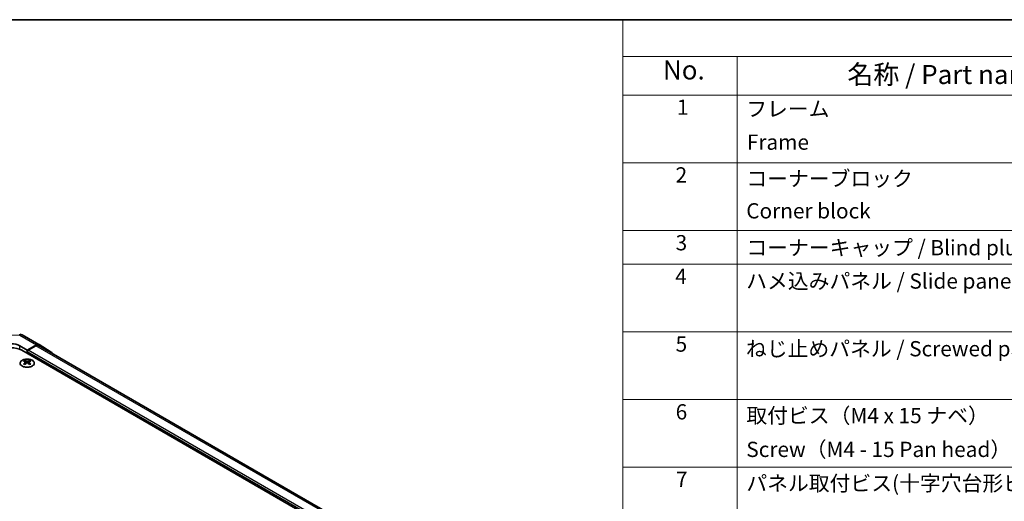
# Model space of a CAD drawing. Units: millimetres. Extents: x 43 to 5969, y 24 to 1008.
# Drawn here: x 286 to 673, y 678 to 867 of the extents above; entities that cross this region are included whole.
import ezdxf

# ---------------------------------------------------------------- set-up
doc = ezdxf.new("R2010")
doc.units = ezdxf.units.MM
doc.header["$LTSCALE"] = 3
for name, color, linetype, lineweight in [('Border (ISO)', 7, 'Continuous', 35), ('Symbol (ISO)', 7, 'Continuous', 18), ('Visible (ISO)', 7, 'Continuous', 35), ('Visible Narrow (ISO)', 7, 'Continuous', 25)]:
    doc.layers.add(name, color=color, linetype=linetype, lineweight=lineweight)
doc.styles.add('Note Text (TK)', font='txt')
doc.styles.add('Note Text (TK2)', font='txt')

# ---------------------------------------------------------------- blocks, each defined once
blk = doc.blocks.new('図面枠 tk図枠')
at = {"layer": 'Border (ISO)'}
blk.add_line((14.5, 289), (405.5, 289), dxfattribs=at)
blk = doc.blocks.new('構成内容 _ Components')
at = {"layer": 'Symbol (ISO)'}
for p, q in [((405.5, 289), (174.5, 289)), ((174.5, 289), (174.5, 284.16)), ((405.5, 284.16), (174.5, 284.16)), ((174.5, 284.16), (174.5, 279.12)), ((189.5, 284.16), (189.5, 279.12)), ((405.5, 279.12), (174.5, 279.12)), ((174.5, 279.12), (174.5, 221.49)), ((189.5, 279.12), (189.5, 221.49)), ((405.5, 270.25), (174.5, 270.25)), ((405.5, 261.39), (174.5, 261.39)), ((405.5, 256.95), (174.5, 256.95)), ((405.5, 248.09), (174.5, 248.09)), ((405.5, 239.22), (174.5, 239.22)), ((405.5, 230.36), (174.5, 230.36))]:
    blk.add_line(p, q, dxfattribs=at)
at = {"layer": 'Symbol (ISO)', "color": 7, "attachment_point": 7}
for s, insert, char_height, style in [('No.', (179.76, 280.38), 2.5, 'Note Text (TK)'), ('名称 / Part name', (203.92, 279.79), 2.5, 'Note Text (TK)'), ('1', (181.6, 275.91), 2, 'Note Text (TK2)'), ('フレーム', (190.67, 275.69), 2, 'Note Text (TK2)'), ('Frame', (190.76, 271.33), 2, 'Note Text (TK2)'), ('2', (181.42, 267.04), 2, 'Note Text (TK2)'), ('コーナーブロック', (190.69, 266.55), 2, 'Note Text (TK2)'), ('Corner block', (190.68, 262.33), 2, 'Note Text (TK2)'), ('3', (181.42, 258.15), 2, 'Note Text (TK2)'), ('コーナーキャップ / Blind plug', (190.69, 257.5), 2, 'Note Text (TK2)'), ('4', (181.37, 253.74), 2, 'Note Text (TK2)'), ('ハメ込みパネル / Slide panel', (190.67, 253.13), 2, 'Note Text (TK2)'), ('5', (181.42, 244.87), 2, 'Note Text (TK2)'), ('ねじ止めパネル / Screwed panel', (190.64, 244.26), 2, 'Note Text (TK2)'), ('6', (181.43, 235.99), 2, 'Note Text (TK2)'), ('取付ビス（M4 x 15 ナベ）', (190.69, 235.5), 2, 'Note Text (TK2)'), ('Screw（M4 - 15 Pan head）', (190.69, 231.07), 2, 'Note Text (TK2)'), ('7', (181.47, 227.16), 2, 'Note Text (TK2)'), ('パネル取付ビス(十字穴台形ビスM3 × 5)  ', (190.69, 226.63), 2, 'Note Text (TK2)')]:
    blk.add_mtext(s, dxfattribs=dict(at, insert=insert, char_height=char_height, style=style))

msp = doc.modelspace()

# ---------------------------------------------------------------- linework, layer by layer
at = {"layer": 'Visible (ISO)'}
for p, q in [((287.3488, 743.0671), (293.9551, 739.2529)), ((286.4864, 738.7587), (289.3148, 737.1257)), ((287.1935, 737.0499), (506.043, 610.697)), ((292.9798, 739.1679), (289.3148, 737.1257)), ((289.3148, 737.1257), (289.3148, 735.8251)), ((289.3148, 736.4375), (289.3148, 735.8251)), ((292.7595, 738.8346), (289.6683, 737.0499)), ((507.9524, 615.2693), (293.7595, 738.9336)), ((293.9638, 739.2478), (298.8088, 736.3521)), ((288.2895, 733.0487), (288.2895, 732.6718)), ((288.8088, 732.3891), (288.8672, 731.8454)), ((288.9977, 731.9359), (288.8482, 732.0223)), ((289.7814, 732.0223), (289.6319, 731.9359)), ((289.8208, 732.3891), (289.7624, 731.8454)), ((290.3401, 733.0487), (290.3401, 732.6718))]:
    msp.add_line(p, q, dxfattribs=at)
msp.add_arc((286.3488, 741.335), 2, 60, 89.422611, dxfattribs=at)
for centre, major_axis, ratio, start_param, end_param in [((282.9508, 736.7887), (4.9998, -0.0743), 0.56718765, 0.79382545, 2.36462177), ((282.9508, 734.6004), (6, 0), 0.57735027, 0.78539816, 2.35619449), ((289.6683, 736.6416), (-0.25, -0.433), 0.57735027, 3.92699082, 5.49778714), ((292.7595, 737.2016), (1, 1.7321), 0.57735027, 0, 0.78539816), ((292.9551, 737.5209), (1, 1.7321), 0.57735027, 6.27445866, 7.05113018), ((297.8001, 734.6251), (1, 1.7321), 0.57735027, 5.73888329, 6.27445866), ((288.5491, 726.6123), (3.2043, 6.7271), 0.62547267, 0.69994966, 0.77562357), ((289.5666, 726.4183), (-4.2226, 6.2245), 0.52483389, 5.52432463, 5.6901366), ((289.5666, 726.1276), (3.2346, 6.7906), 0.62547267, 0.80431066, 0.97012263), ((289.063, 726.1276), (3.2346, -6.7906), 0.62547267, 2.47033009, 2.63614206), ((289.063, 726.4183), (-4.2226, -6.2245), 0.52483389, 4.03350142, 4.19931339), ((289.5666, 726.1276), (3.2346, 6.7906), 0.62547267, 0.5054506, 0.67126257), ((289.5666, 726.4183), (-4.2226, 6.2245), 0.52483389, 5.22546457, 5.39127654), ((289.063, 726.4183), (-4.2226, -6.2245), 0.52483389, 3.73464136, 3.90045333), ((289.063, 726.1276), (3.2346, -6.7906), 0.62547267, 2.17147002, 2.33728199), ((290.0805, 726.6123), (3.2043, -6.7271), 0.62547267, 2.36596909, 2.44164299), ((288.5491, 725.7281), (-4.183, 6.1663), 0.52483389, 5.41996363, 5.49563754), ((290.0805, 725.7281), (-4.183, -6.1663), 0.52483389, 3.92914042, 4.00481433)]:
    msp.add_ellipse(centre, major_axis=major_axis, ratio=ratio, start_param=start_param, end_param=end_param, dxfattribs=at)
for points, knots in [([(291.2807, 733.0957), (291.0703, 733.2172), (290.8262, 733.3189), (290.295, 733.4727), (290.0081, 733.5247), (289.4205, 733.574), (289.1199, 733.5712), (288.5354, 733.5111), (288.2516, 733.4538), (287.7292, 733.2904), (287.4908, 733.1843), (287.0837, 732.9337), (286.915, 732.7894), (286.6648, 732.4769), (286.5832, 732.3089), (286.516, 731.967), (286.5299, 731.7934), (286.6508, 731.4575), (286.758, 731.2954), (287.055, 730.9984), (287.2453, 730.8636), (287.6895, 730.6355), (287.9435, 730.5423), (288.4893, 730.4067), (288.7809, 730.3644), (289.3725, 730.3351), (289.6723, 730.348), (290.2497, 730.4277), (290.5273, 730.4945), (291.0323, 730.6753), (291.2596, 730.7893), (291.6409, 731.0533), (291.7948, 731.2032), (292.0129, 731.5236), (292.0774, 731.6941), (292.11, 732.0374), (292.0787, 732.2101), (291.9243, 732.5412), (291.801, 732.6995), (291.5341, 732.9337), (291.4142, 733.0187), (291.2807, 733.0957)], [0, 0, 0, 0, 0.32060968, 0.32060968, 0.64114281, 0.64114281, 0.96159567, 0.96159567, 1.28205302, 1.28205302, 1.60259725, 1.60259725, 1.92320098, 1.92320098, 2.2431889, 2.2431889, 2.56120702, 2.56120702, 2.87978811, 2.87978811, 3.20009662, 3.20009662, 3.52070608, 3.52070608, 3.84121964, 3.84121964, 4.16166657, 4.16166657, 4.48213438, 4.48213438, 4.80269908, 4.80269908, 5.12327638, 5.12327638, 5.44297432, 5.44297432, 5.76076841, 5.76076841, 6.07975557, 6.07975557, 6.28318531, 6.28318531, 6.28318531, 6.28318531]), ([(288.7505, 732.295), (288.7683, 732.3067), (288.7837, 732.3211), (288.8041, 732.3514), (288.8092, 732.3673), (288.8092, 732.3966), (288.8041, 732.4118), (288.7837, 732.439), (288.7683, 732.4509), (288.7505, 732.4599)], [0.0307191633, 0.0307191633, 0.0307191633, 0.0307191633, 0.0383195288, 0.0383195288, 0.0459198942, 0.0459198942, 0.0535202597, 0.0535202597, 0.0611206252, 0.0611206252, 0.0611206252, 0.0611206252]), ([(289.172, 732.7032), (289.19, 732.6944), (289.2127, 732.6866), (289.2624, 732.6764), (289.2895, 732.6739), (289.3401, 732.6739), (289.3671, 732.6764), (289.4169, 732.6866), (289.4396, 732.6944), (289.4576, 732.7032)], [0.0307191633, 0.0307191633, 0.0307191633, 0.0307191633, 0.0383195288, 0.0383195288, 0.0459198942, 0.0459198942, 0.0535202597, 0.0535202597, 0.0611206252, 0.0611206252, 0.0611206252, 0.0611206252]), ([(289.4576, 732.0517), (289.4396, 732.0633), (289.4169, 732.0734), (289.3671, 732.0868), (289.3401, 732.0901), (289.2895, 732.0901), (289.2624, 732.0868), (289.2127, 732.0734), (289.19, 732.0633), (289.172, 732.0517)], [0.0307191633, 0.0307191633, 0.0307191633, 0.0307191633, 0.0383195288, 0.0383195288, 0.0459198942, 0.0459198942, 0.0535202597, 0.0535202597, 0.0611206252, 0.0611206252, 0.0611206252, 0.0611206252]), ([(289.8791, 732.4599), (289.8613, 732.4509), (289.8459, 732.439), (289.8254, 732.4118), (289.8204, 732.3966), (289.8204, 732.3673), (289.8254, 732.3514), (289.8459, 732.3211), (289.8613, 732.3067), (289.8791, 732.295)], [0.0307191633, 0.0307191633, 0.0307191633, 0.0307191633, 0.0383195288, 0.0383195288, 0.0459198942, 0.0459198942, 0.0535202597, 0.0535202597, 0.0611206252, 0.0611206252, 0.0611206252, 0.0611206252])]:
    msp.add_open_spline(points, degree=3, knots=knots, dxfattribs=at)
at = {"layer": 'Visible Narrow (ISO)'}
for p, q in [((279.7812, 743.0485), (286.3735, 742.982)), ((286.3735, 742.982), (292.9798, 739.1679)), ((286.4864, 737.3992), (286.4864, 738.7587)), ((504.2752, 612.33), (289.3148, 736.4375)), ((504.2752, 613.1465), (289.6683, 737.0499)), ((507.3664, 614.9312), (292.7595, 738.8346)), ((288.7505, 732.295), (288.7873, 731.7884)), ((289.172, 732.7032), (289.1223, 732.0193)), ((289.4576, 732.7032), (289.5073, 732.0193)), ((289.8791, 732.295), (289.8423, 731.7884))]:
    msp.add_line(p, q, dxfattribs=at)
for major_axis, ratio, start_param, end_param in [((0.0202, 1.9999), 0.00712546, 5.68008253, 6.28318531), ((1, 1.7321), 0.57735027, 0, 0.76794487)]:
    msp.add_ellipse((286.3488, 741.335), major_axis=major_axis, ratio=ratio, start_param=start_param, end_param=end_param, dxfattribs=at)
msp.add_ellipse((289.3148, 731.9625), major_axis=(2.7768, 0), ratio=0.57735027, dxfattribs=at)

# ---------------------------------------------------------------- block references
at = {"xscale": 3, "yscale": 3, "zscale": 3}
msp.add_blockref('図面枠 tk図枠', (0, 0), dxfattribs=at)
at = {"layer": 'Symbol (ISO)', "xscale": 3, "yscale": 3, "zscale": 3}
msp.add_blockref('構成内容 _ Components', (0, 0), dxfattribs=at)

doc.saveas('drawing.dxf')
